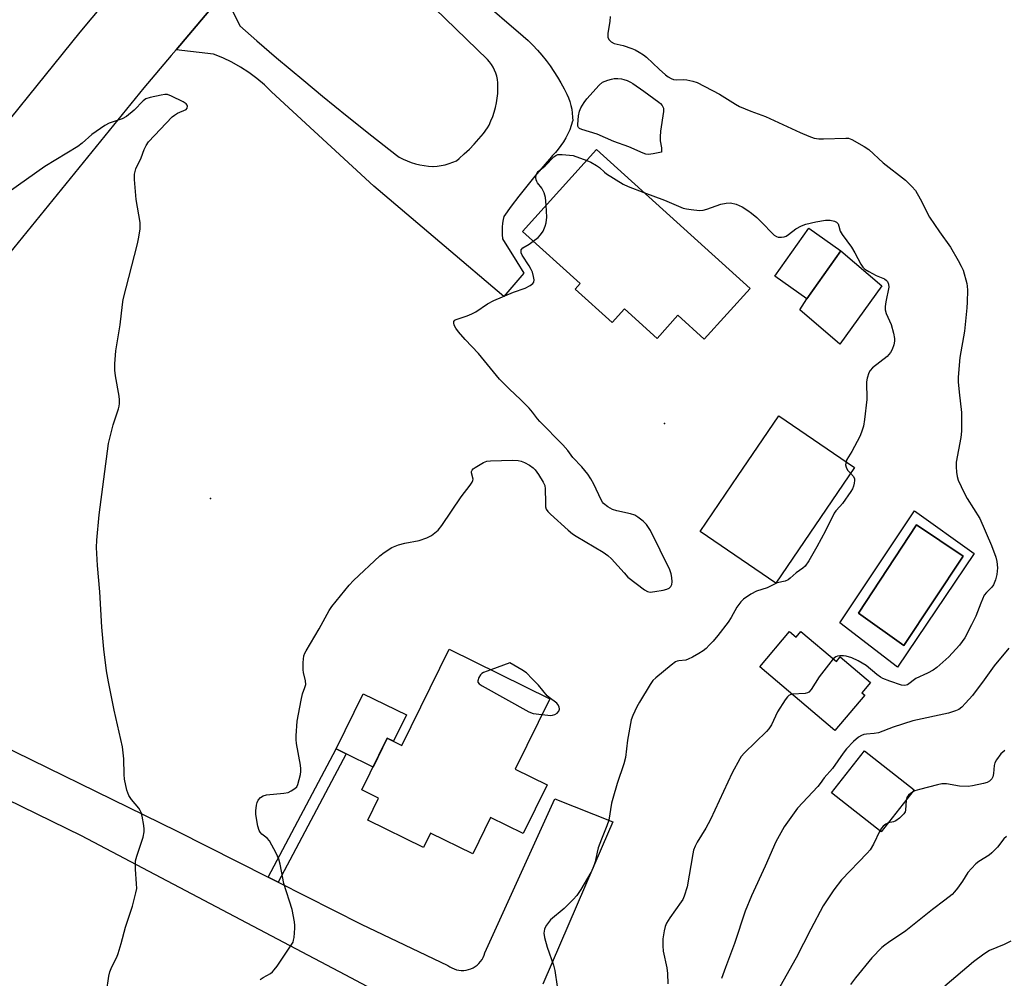
# Model space of a CAD drawing. Units: inches. Extents: x 1189771 to 1195772, y 561456 to 565458.
# Drawn here: x 1191110 to 1191418, y 564668 to 564969 of the extents above; entities that cross this region are included whole.
import ezdxf

# ---------------------------------------------------------------- set-up
doc = ezdxf.new("R2010")
doc.units = ezdxf.units.IN
doc.header["$MEASUREMENT"] = 0
for name, color, linetype in [('BLDG-Footprint', 5, 'Continuous'), ('CULTRL-Pad', 6, 'Continuous'), ('CULTRL-Swimming Pool in Ground', 4, 'Continuous'), ('ELEV-Spot Elevation', 7, 'Continuous'), ('TRANS-Driveway', 251, 'Continuous'), ('TRANS-Non Street Sidewalk', 7, 'Continuous'), ('TRANS-Road', 130, 'Continuous'), ('Undefined', 1, 'Continuous')]:
    doc.layers.add(name, color=color, linetype=linetype)

msp = doc.modelspace()

# ---------------------------------------------------------------- linework, layer by layer
at = {"layer": 'BLDG-Footprint'}
for points, elevation in [([(1191338.5, 564884.67), (1191324.13, 564868.77), (1191315.88, 564876.22), (1191309.36, 564869), (1191299.15, 564878.22), (1191295.26, 564873.92), (1191283.66, 564884.4), (1191285.23, 564886.14), (1191267.14, 564902.48), (1191290.34, 564928.17)], 336.45), ([(1191366.95, 564896.45), (1191356.3, 564881.42), (1191346.27, 564888.52), (1191356.92, 564903.56)], 336.35), ([(1191371.26, 564828.55), (1191346.58, 564792.26), (1191322.81, 564808.42), (1191334.75, 564825.98), (1191340.81, 564834.88), (1191347.49, 564844.71)], 337.3), ([(1191354.45, 564777.12), (1191365.58, 564767.72), (1191366.77, 564769.14), (1191376.23, 564761.14), (1191373.52, 564757.94), (1191374.42, 564757.17), (1191365.07, 564746.11), (1191341.5, 564766.03), (1191350.82, 564777.07), (1191352.91, 564775.3)], 333.7), ([(1191275.68, 564756.03), (1191264.84, 564734.01), (1191274.89, 564729.06), (1191267.39, 564713.81), (1191257.16, 564718.85), (1191251.54, 564707.42), (1191238.35, 564713.92), (1191236.11, 564709.37), (1191218.66, 564717.96), (1191222.06, 564724.89), (1191216.77, 564727.49), (1191224.76, 564743.71), (1191229.35, 564741.44), (1191244.17, 564771.54)], 336.6), ([(1191389.92, 564727.47), (1191379.58, 564714.32), (1191364.03, 564726.56), (1191374.37, 564739.71)], 331.46)]:
    msp.add_lwpolyline(points, close=True, dxfattribs=dict(at, elevation=elevation))
at = {"layer": 'CULTRL-Pad'}
for points in [[(1191379.8, 564885.43), (1191366.64, 564867.16), (1191354.06, 564877.92), (1191356.3, 564881.42), (1191366.95, 564896.45)], [(1191230.76, 564750.97), (1191226.71, 564742.74), (1191224.76, 564743.71), (1191220.3, 564734.65), (1191211.91, 564738.77), (1191208.72, 564740.35), (1191217.23, 564757.63)]]:
    msp.add_lwpolyline(points, close=True, dxfattribs=at)
for points in [[(1191390.02, 564814.98, 0), (1191408.72, 564801.55, 0), (1191384.73, 564765.97, 0), (1191366.61, 564779.84, 0)], [(1191405.31, 564800.76, 0), (1191390.62, 564810.55, 0), (1191372.5, 564782.83, 0), (1191386.65, 564772.69, 0)]]:
    msp.add_polyline3d(points, close=True, dxfattribs=at)
at = {"layer": 'CULTRL-Swimming Pool in Ground'}
msp.add_lwpolyline([(1191405.31, 564800.76), (1191386.65, 564772.69), (1191372.5, 564782.83), (1191390.62, 564810.55)], close=True, dxfattribs=at)
at = {"layer": 'ELEV-Spot Elevation'}
for p in [(1191311.63, 564842.32, 337.44), (1191169.36, 564818.77, 334.92)]:
    msp.add_point(p, dxfattribs=at)
at = {"layer": 'TRANS-Driveway'}
for points in [[(1191092.87, 564746.81), (1191158.73, 564714.62), (1191187.4, 564700.14), (1191190.58, 564698.53), (1191216.61, 564685.39), (1191243.71, 564672.48), (1191244.34, 564672.04), (1191245.01, 564671.66), (1191245.71, 564671.36), (1191246.45, 564671.13), (1191247.2, 564670.98), (1191247.96, 564670.91), (1191248.73, 564670.92), (1191249.49, 564671.01), (1191250.24, 564671.17), (1191250.97, 564671.42), (1191251.66, 564671.74), (1191252.33, 564672.13), (1191252.94, 564672.58), (1191253.51, 564673.1), (1191254.02, 564673.68), (1191254.46, 564674.3), (1191254.84, 564674.97), (1191255.15, 564675.67), (1191255.37, 564676.37), (1191277.26, 564724.65), (1191295.47, 564717.49), (1191292.15, 564709.76), (1191273.58, 564666.54)], [(1191235.59, 564656.74), (1191211.59, 564669.52), (1191128.96, 564713.06), (1191067.94, 564742.87)]]:
    msp.add_lwpolyline(points, dxfattribs=at)
at = {"layer": 'TRANS-Non Street Sidewalk'}
msp.add_lwpolyline([(1191190.58, 564698.53), (1191187.4, 564700.14), (1191208.72, 564740.35), (1191211.91, 564738.77)], close=True, dxfattribs=at)
at = {"layer": 'TRANS-Road'}
for points in [[(1190657.81, 563948.6), (1190741.88, 564164.45), (1190809.15, 564336.78), (1190873.97, 564503.76), (1190928.28, 564644.29), (1190937.89, 564667), (1190946.54, 564689.73), (1190956.29, 564712.01), (1190957.45, 564714.49), (1190968.41, 564736.2), (1190974.05, 564746.15), (1190986.1, 564767.49), (1190998.38, 564789.77), (1191007.6, 564805.11), (1191026.7, 564834.39), (1191038.83, 564851.48), (1191054.16, 564871.78), (1191093.22, 564921.31), (1191128.5, 564964.91), (1191154.33, 564995.89)], [(1191247.88, 564980.55), (1191264.44, 564966.19), (1191265.8, 564965.11), (1191267.4, 564963.75), (1191268.95, 564962.32), (1191270.44, 564960.84), (1191271.88, 564959.31), (1191273.26, 564957.72), (1191274.57, 564956.08), (1191275.83, 564954.39), (1191277.02, 564952.65), (1191278.14, 564950.88), (1191279.19, 564949.06), (1191280.18, 564947.2), (1191280.53, 564946.59), (1191281.09, 564945.49), (1191281.58, 564944.36), (1191281.99, 564943.2), (1191282.33, 564942.01), (1191282.59, 564940.81), (1191282.77, 564939.59), (1191282.87, 564938.36), (1191282.89, 564937.13), (1191282.86, 564937.02), (1191282.44, 564935.67), (1191281.94, 564934.35), (1191281.36, 564933.06), (1191280.72, 564931.81), (1191280, 564930.6), (1191279.22, 564929.42), (1191278.37, 564928.3), (1191277.47, 564927.22), (1191276.5, 564926.2), (1191276.26, 564925.93), (1191273.63, 564922.9), (1191271.05, 564919.84), (1191268.52, 564916.73), (1191266.05, 564913.58), (1191263.63, 564910.39), (1191261.27, 564907.15), (1191261.07, 564906.27), (1191260.88, 564905.07), (1191260.76, 564903.86), (1191260.73, 564902.65), (1191260.77, 564901.44), (1191260.9, 564900.24), (1191260.91, 564900.17), (1191265.35, 564893.01), (1191267.56, 564889.44), (1191261.29, 564882.09), (1191242.59, 564897.99), (1191220.59, 564916.69), (1191188.49, 564946.28), (1191186.26, 564948.46), (1191183.89, 564950.49), (1191181.39, 564952.35), (1191178.78, 564954.04), (1191176.05, 564955.56), (1191173.23, 564956.89), (1191170.33, 564958.02), (1191158.56, 564959.45), (1191172.85, 564976.32)], [(1191172.85, 564976.32), (1191158.56, 564959.45), (1191157.03, 564957.64), (1191148.45, 564947.51), (1191098.06, 564885.71)], [(1191175.79, 564972.5), (1191178.58, 564966.91), (1191183.91, 564962.27), (1191190.04, 564956.93), (1191198.62, 564949.79), (1191204.51, 564944.93), (1191212.17, 564938.68), (1191219.88, 564932.49), (1191227.62, 564926.36), (1191228.54, 564925.82), (1191229.76, 564925.19), (1191231.02, 564924.62), (1191232.3, 564924.14), (1191233.61, 564923.72), (1191234.95, 564923.38), (1191236.3, 564923.13), (1191237.66, 564922.95), (1191239.03, 564922.85), (1191239.17, 564922.85), (1191240.43, 564922.96), (1191241.68, 564923.15), (1191242.91, 564923.41), (1191244.12, 564923.76), (1191245.32, 564924.18), (1191246.48, 564924.67), (1191247.27, 564925.34), (1191248.9, 564926.8), (1191250.49, 564928.32), (1191252.01, 564929.89), (1191253.48, 564931.52), (1191254.89, 564933.2), (1191256.23, 564934.93), (1191256.67, 564935.78), (1191257.28, 564937.13), (1191257.82, 564938.51), (1191258.29, 564939.92), (1191258.68, 564941.35), (1191258.99, 564942.8), (1191259.23, 564944.26), (1191259.38, 564945.73), (1191259.46, 564947.21), (1191259.47, 564948.12), (1191259.41, 564949.13), (1191259.27, 564950.13), (1191259.06, 564951.12), (1191258.76, 564952.09), (1191258.39, 564953.03), (1191257.95, 564953.94), (1191257.44, 564954.8), (1191256.85, 564955.63), (1191256.21, 564956.41), (1191239.65, 564972.38)]]:
    msp.add_lwpolyline(points, dxfattribs=at)
at = {"layer": 'Undefined'}
for points, elevation in [([(1191294.61, 564969.87), (1191294.48, 564968.41), (1191293.89, 564964.55), (1191293.88, 564963.42), (1191294.18, 564962.69), (1191294.94, 564961.92), (1191295.93, 564961.45), (1191298.71, 564960.73), (1191301.44, 564959.85), (1191302.5, 564959.42), (1191303.72, 564958.74), (1191305.12, 564957.82), (1191306.02, 564957.12), (1191310.01, 564953.33), (1191311.95, 564951.62), (1191312.82, 564950.97), (1191313.77, 564950.46), (1191314.51, 564950.16), (1191315.3, 564950), (1191317.57, 564950.08), (1191318.69, 564949.99), (1191320.6, 564949.57), (1191321.94, 564949.14), (1191328.88, 564945.56), (1191333.95, 564942.38), (1191335.22, 564941.69), (1191338.73, 564940.2), (1191343.28, 564938.53), (1191354.18, 564933.49), (1191356.92, 564932.33), (1191358.6, 564931.75), (1191360.07, 564931.54), (1191361.54, 564931.51), (1191368.53, 564931.79), (1191369.37, 564931.69), (1191370.44, 564931.28), (1191374.3, 564929.16), (1191375.77, 564928.2), (1191380.26, 564923.98), (1191387.16, 564918.57), (1191389.2, 564916.59), (1191390.32, 564915.32), (1191391.83, 564912.75), (1191394.77, 564907), (1191397.88, 564902.42), (1191401.36, 564897.55), (1191403.75, 564893.4), (1191404.7, 564891.62), (1191405.26, 564890.33), (1191406.42, 564886.16), (1191406.55, 564885.31), (1191406.6, 564884.14), (1191406.57, 564880.31), (1191406.47, 564878.55), (1191405.71, 564871.23), (1191404.29, 564862.97), (1191403.77, 564856.85), (1191403.76, 564855.38), (1191404.01, 564852.17), (1191404.73, 564845.75), (1191404.76, 564839.95), (1191404.58, 564837.92), (1191403.13, 564830.18), (1191403.07, 564828.72), (1191403.2, 564827.08), (1191403.4, 564825.74), (1191403.74, 564824.58), (1191405.56, 564820.61), (1191406.51, 564818.82), (1191410.51, 564812.56), (1191414.22, 564804.04), (1191415.49, 564800.44), (1191415.88, 564799.04), (1191416.06, 564797.12), (1191415.86, 564794.94), (1191415.42, 564793.33), (1191414.75, 564791.77), (1191414.23, 564790.98), (1191412.6, 564789.38), (1191411.92, 564788.46), (1191410.82, 564786.05), (1191409.27, 564781.97), (1191407.94, 564779.17), (1191405.78, 564775.12), (1191404.14, 564772.83), (1191400.76, 564769.19), (1191397.08, 564765.81), (1191395.89, 564765.02), (1191394.14, 564764.07), (1191390.5, 564762.36), (1191387.86, 564760.44), (1191387, 564760.2), (1191385.99, 564760.31), (1191382.26, 564761.55), (1191380.11, 564762.43), (1191379.36, 564762.85), (1191378.18, 564763.68), (1191374.84, 564766.46), (1191372.36, 564767.96), (1191370.38, 564768.86), (1191368.62, 564769.35), (1191367.8, 564769.45), (1191366.66, 564769.46), (1191365.85, 564769.37), (1191365.35, 564769.21), (1191364.57, 564768.58)], 334), ([(1191136.72, 564664.12), (1191137.46, 564669.06), (1191137.76, 564670.49), (1191138.39, 564672.05), (1191139.98, 564675.09), (1191140.42, 564676.18), (1191141.39, 564679.32), (1191142.7, 564684.47), (1191144.86, 564691.01), (1191145.97, 564695.21), (1191146.22, 564696.62), (1191146.2, 564698.05), (1191145.82, 564702.68), (1191145.8, 564704.11), (1191145.88, 564705.24), (1191146.25, 564706.67), (1191148.29, 564712.64), (1191148.6, 564714.32), (1191148.6, 564715.16), (1191148.45, 564716.32), (1191147.93, 564719.22), (1191147.63, 564720.34), (1191147.31, 564721.06), (1191146.88, 564721.75), (1191144.56, 564724.47), (1191143.73, 564725.69), (1191143.17, 564727.37), (1191142.37, 564730.88), (1191142.25, 564732.33), (1191142.16, 564737.25), (1191141.77, 564740.99), (1191139.12, 564752.48), (1191137.37, 564761.37), (1191136.77, 564764.77), (1191135.92, 564771.55), (1191135.29, 564778.48), (1191134.69, 564789.52), (1191133.95, 564797.82), (1191133.64, 564803.43), (1191133.74, 564805.78), (1191134.48, 564813.73), (1191137.41, 564836.03), (1191137.76, 564837.73), (1191138.81, 564841.93), (1191140.48, 564846.89), (1191140.7, 564847.73), (1191140.82, 564848.57), (1191140.87, 564849.71), (1191140.76, 564850.86), (1191139.58, 564857.24), (1191139.35, 564858.99), (1191139.39, 564861.03), (1191139.71, 564865.13), (1191141.04, 564873.28), (1191141.73, 564879.59), (1191141.99, 564881.2), (1191146.5, 564898.64), (1191146.9, 564900.66), (1191147.3, 564903.28), (1191147.35, 564904.16), (1191147.26, 564905.3), (1191146.05, 564912.55), (1191145.56, 564918.75), (1191145.55, 564920.5), (1191145.69, 564921.33), (1191145.93, 564922.14), (1191147.58, 564925.57), (1191148.51, 564928.15), (1191149.17, 564929.42), (1191149.97, 564930.62), (1191157.34, 564938.44), (1191158.03, 564938.97), (1191159.01, 564939.56), (1191161.71, 564940.75), (1191162.08, 564941.12), (1191162.16, 564941.73), (1191162, 564942.13), (1191161.69, 564942.5), (1191160.83, 564943.13), (1191157.16, 564944.91), (1191155.84, 564945.38), (1191155.02, 564945.43), (1191153.9, 564945.26), (1191150.49, 564944.47), (1191149.13, 564944.03), (1191148.24, 564943.4), (1191145.45, 564940.54), (1191143, 564938.52), (1191141.68, 564937.84), (1191137.54, 564936.45), (1191136.27, 564935.75), (1191132.2, 564932.89), (1191129.11, 564930.14), (1191127.73, 564929.08), (1191117.44, 564922.89), (1191105.97, 564914.68)], 334), ([(1191274.6, 564910.74), (1191274.35, 564913.18), (1191273.95, 564914.56), (1191273.19, 564916.08), (1191271.86, 564917.76), (1191271.6, 564918.19), (1191271.43, 564918.66), (1191271.36, 564919.41), (1191271.46, 564920.19), (1191271.72, 564920.92), (1191272.02, 564921.34), (1191274.22, 564923.03), (1191277.01, 564925.91), (1191277.57, 564926.34), (1191278.24, 564926.61), (1191279.62, 564926.65), (1191283.08, 564926.28), (1191287.28, 564924.78)], 336), ([(1191287.28, 564924.78), (1191288.59, 564924.19), (1191290.32, 564923.17), (1191291.26, 564922.51), (1191292.81, 564921.04), (1191293.47, 564920.52), (1191298.68, 564917.34), (1191300.27, 564916.58), (1191305.2, 564914.75)], 336), ([(1191305.2, 564914.75), (1191311.7, 564912.34), (1191317.51, 564909.84), (1191318.61, 564909.54), (1191320.05, 564909.33), (1191322.65, 564909.08), (1191323.78, 564909.15), (1191324.9, 564909.45), (1191329.32, 564911.03), (1191331, 564911.41), (1191332.4, 564911.45), (1191334.1, 564911.02), (1191336, 564910.19), (1191337.76, 564909.11), (1191338.93, 564908.28), (1191340.59, 564906.88), (1191341.8, 564905.74), (1191346.07, 564901.38), (1191346.74, 564900.89), (1191347.25, 564900.71), (1191348.37, 564900.7), (1191349.23, 564900.86), (1191349.77, 564901.06), (1191350.51, 564901.51), (1191352.85, 564903.31), (1191354.61, 564904.27), (1191355.96, 564904.77), (1191359.09, 564905.55), (1191362.16, 564906.05), (1191363.56, 564906.06), (1191364.92, 564905.77), (1191365.61, 564905.41), (1191366.06, 564904.89), (1191366.35, 564904.19), (1191366.78, 564902.63), (1191367.31, 564901.5), (1191370.3, 564897.59), (1191371.35, 564895.84), (1191373.25, 564892.22), (1191373.88, 564891.27), (1191374.48, 564890.69), (1191375.69, 564889.93), (1191378.01, 564888.71), (1191380.62, 564887.6), (1191381.29, 564887.14), (1191381.6, 564886.79), (1191381.93, 564885.99), (1191381.96, 564885), (1191381.06, 564880.47), (1191380.87, 564879.02), (1191380.87, 564877.94), (1191381.2, 564876.75), (1191382.73, 564873.36), (1191383.5, 564870.65), (1191383.76, 564868.98), (1191383.72, 564868.11), (1191383.55, 564866.95), (1191383.03, 564865.49), (1191382.51, 564864.54), (1191382.03, 564863.89), (1191381.42, 564863.3), (1191376.86, 564859.76), (1191376.11, 564858.95), (1191375.74, 564858.2), (1191375.24, 564856.55), (1191375.03, 564855.41), (1191375.05, 564849.88), (1191374.39, 564843.55), (1191374, 564841.44), (1191373.43, 564839.56), (1191372.89, 564838.23), (1191370.38, 564833.53), (1191368.86, 564831.02), (1191368.59, 564830.37)], 336), ([(1191270.47, 564899.47), (1191272.02, 564900.65), (1191272.81, 564901.39), (1191273.59, 564902.57), (1191274.3, 564904.12), (1191274.59, 564905.24), (1191274.83, 564906.95), (1191274.6, 564910.74)], 336), ([(1191184.92, 564668.06), (1191185.87, 564668.7), (1191188.11, 564669.93), (1191188.78, 564670.42), (1191189.36, 564671.05), (1191190.22, 564672.23), (1191194.66, 564678.8), (1191195.22, 564679.8), (1191195.42, 564680.34), (1191195.58, 564681.19), (1191195.84, 564684.1), (1191195.84, 564684.98), (1191195.71, 564686.11), (1191194.94, 564690.03), (1191192.3, 564698.19), (1191191.17, 564704.15), (1191190.78, 564705.8), (1191189.97, 564707.64), (1191187.86, 564711.46), (1191187.14, 564712.31), (1191185.4, 564713.65), (1191184.88, 564714.25), (1191184.62, 564714.73), (1191184.24, 564716.09), (1191183.6, 564719.8), (1191183.57, 564720.95), (1191183.79, 564722.71), (1191183.99, 564723.55), (1191184.33, 564724.29), (1191185.02, 564725.05), (1191185.87, 564725.62), (1191186.93, 564725.91), (1191192.32, 564726.43), (1191193.69, 564726.7), (1191194.68, 564727.15), (1191195.82, 564727.89), (1191196.37, 564728.44), (1191196.74, 564729.19), (1191197.52, 564732.35), (1191197.67, 564733.22), (1191197.71, 564734.08), (1191197.57, 564735.2), (1191196.29, 564742.06), (1191196.16, 564743.23), (1191196.17, 564744.38), (1191196.55, 564748.97), (1191197.73, 564755.61), (1191198.17, 564757.61), (1191198.96, 564759.59), (1191199.19, 564760.53), (1191199.1, 564761.65), (1191198.52, 564764.23), (1191198.4, 564765.1), (1191198.42, 564767.45), (1191198.61, 564769.48), (1191198.89, 564770.3), (1191199.3, 564771.08), (1191203.42, 564777.98), (1191206.59, 564783.73), (1191207.42, 564784.92), (1191212.82, 564791.59), (1191214.18, 564793.15), (1191222.42, 564800.79), (1191223.77, 564801.92), (1191226.24, 564803.47), (1191228.33, 564804.31), (1191230.22, 564804.84), (1191234.72, 564805.6), (1191237.13, 564806.47), (1191238.65, 564807.24), (1191240.69, 564808.92), (1191241.91, 564810.29), (1191247.94, 564819.32), (1191250.77, 564823.01), (1191251.38, 564823.94), (1191251.58, 564824.42), (1191251.64, 564824.9), (1191251.21, 564826.85), (1191251.21, 564827.31), (1191251.36, 564827.72), (1191251.7, 564828.09), (1191252.36, 564828.57), (1191254.89, 564830.05), (1191255.95, 564830.5), (1191257.08, 564830.66), (1191264.07, 564830.81), (1191265.77, 564830.72), (1191266.78, 564830.49), (1191267.8, 564830.09), (1191269.34, 564829.22), (1191270.54, 564828.39), (1191271.14, 564827.78), (1191272.13, 564826.37), (1191273.68, 564823.94), (1191274.14, 564822.92), (1191274.3, 564821.86), (1191274.32, 564817.59), (1191274.4, 564816.19), (1191274.6, 564815.42), (1191275.07, 564814.73), (1191275.9, 564813.9), (1191281.43, 564808.92), (1191282.79, 564807.77), (1191284.02, 564806.96), (1191292.47, 564801.95), (1191293.95, 564800.96), (1191295.01, 564799.92), (1191298.98, 564795.46), (1191300.22, 564794.17), (1191305.37, 564790.19), (1191306.36, 564789.63), (1191307.16, 564789.48), (1191308.61, 564789.62), (1191311.27, 564790.07), (1191312.41, 564790.34), (1191313.16, 564790.71), (1191313.68, 564791.25), (1191313.95, 564791.83), (1191314.06, 564792.64), (1191313.99, 564794.06), (1191313.78, 564795.15), (1191313.35, 564796.45), (1191307.24, 564808.73), (1191306.67, 564809.74), (1191305.98, 564810.68), (1191304.96, 564811.7), (1191303.29, 564812.98), (1191302.39, 564813.54), (1191301.03, 564814), (1191296.74, 564814.99), (1191295.34, 564815.39), (1191293.87, 564816.18), (1191292.59, 564817.21), (1191292.23, 564817.64), (1191291.78, 564818.39), (1191289.49, 564823.27), (1191288.58, 564825), (1191287.59, 564826.43), (1191285.76, 564828.75), (1191282.96, 564831.64), (1191281.37, 564833.84), (1191279.83, 564835.62), (1191272.57, 564842.91), (1191271.86, 564843.77), (1191270.34, 564845.9), (1191269.29, 564847.1), (1191266.66, 564849.75), (1191263.01, 564853.16), (1191259.9, 564856.24), (1191253.4, 564864.24), (1191249.17, 564868.63), (1191247.09, 564871.01), (1191246.24, 564872.14), (1191245.72, 564873.08), (1191245.58, 564873.83), (1191245.66, 564874.29), (1191245.92, 564874.65), (1191246.32, 564874.91), (1191249.8, 564876.03), (1191251.28, 564876.64), (1191252.5, 564877.31), (1191256.16, 564879.77), (1191258.16, 564880.89), (1191264.32, 564883.48), (1191268, 564884.69), (1191269.56, 564885.55), (1191270.44, 564886.23), (1191270.72, 564886.64), (1191270.82, 564887.35), (1191270.65, 564888.42), (1191270.26, 564889.78), (1191269.92, 564890.55), (1191269.23, 564891.77), (1191267.06, 564895.07), (1191266.77, 564895.82), (1191266.69, 564896.32), (1191266.77, 564896.78), (1191267.24, 564897.33), (1191269.2, 564898.56), (1191270.47, 564899.47)], 336), ([(1191368.59, 564830.37), (1191368.42, 564829.37), (1191368.57, 564828.61), (1191369.06, 564827.73), (1191370.01, 564826.72)], 336), ([(1191370.01, 564826.72), (1191370.87, 564825.75), (1191371.2, 564824.97), (1191371.24, 564824.42), (1191371.13, 564823.56), (1191370.93, 564822.7), (1191370.64, 564821.87), (1191370.1, 564820.97), (1191367.44, 564817.24), (1191366.63, 564816.27), (1191365.41, 564814.98), (1191364.81, 564814.18), (1191362.15, 564808.7), (1191359.45, 564803.69), (1191356.91, 564799.22), (1191355.77, 564797.63), (1191354.98, 564796.92), (1191352.89, 564795.52), (1191351.11, 564793.8), (1191350.47, 564793.32), (1191349.54, 564792.94), (1191347, 564792.33), (1191343.82, 564790.81), (1191340.51, 564789.8), (1191338.69, 564788.78), (1191336.47, 564787.26), (1191335.64, 564786.42), (1191334.39, 564784.75), (1191332.58, 564781.47), (1191331.59, 564780.03), (1191328.37, 564775.89), (1191326.9, 564774.13), (1191325.72, 564772.86), (1191324.69, 564771.84), (1191323.81, 564771.11), (1191322.41, 564770.19), (1191320.45, 564769.07), (1191319.13, 564768.45), (1191318.31, 564768.18), (1191316.11, 564767.91), (1191315.63, 564767.8), (1191315.12, 564767.57), (1191313.71, 564766.54), (1191308.9, 564762.57), (1191308.06, 564761.75), (1191307.2, 564760.56), (1191303.79, 564755.01), (1191302.96, 564753.46), (1191301.71, 564750.83), (1191301.23, 564749.45), (1191300.03, 564743.02), (1191299.48, 564737.61), (1191298.9, 564735.64), (1191296.84, 564729.51), (1191295.45, 564724.73), (1191295.1, 564723.32), (1191294.19, 564718), (1191293.63, 564716.19), (1191291.89, 564712.04), (1191290.92, 564709.35), (1191290.53, 564707.98), (1191289.92, 564704.98), (1191289.25, 564702.87), (1191288.59, 564701.58), (1191285.47, 564696.29), (1191284.23, 564694.41), (1191283.08, 564693.15), (1191280.17, 564690.34), (1191275.94, 564686.71), (1191274.67, 564685.12), (1191274.23, 564684.38), (1191274.03, 564683.87), (1191273.83, 564682.57), (1191274.01, 564681.24), (1191274.93, 564678.23), (1191276.86, 564672.59), (1191277.32, 564670.87), (1191278.07, 564665.85)], 336), ([(1191419.65, 564771.86), (1191414.98, 564766.38), (1191411.83, 564761.95), (1191408.18, 564757.05), (1191406.07, 564754.63), (1191404.86, 564753.37), (1191403.93, 564752.7), (1191402.89, 564752.22), (1191400.67, 564751.57), (1191389.5, 564749.07), (1191383.3, 564747.17), (1191378.8, 564745.39), (1191377.37, 564745.12), (1191375.03, 564744.95), (1191374.18, 564744.82), (1191373.42, 564744.55), (1191372.48, 564744.01), (1191370.95, 564742.64), (1191368.72, 564740.31), (1191367.68, 564738.96), (1191364.31, 564734.19), (1191361.76, 564731.29), (1191360.42, 564729.43), (1191359.68, 564728.54), (1191353.31, 564721.72), (1191349.14, 564715.94), (1191346.56, 564711.16), (1191343.25, 564703.56), (1191338.89, 564694.27), (1191336.94, 564689.42), (1191333.57, 564679.33), (1191330.75, 564671.83), (1191329.58, 564668.33)], 332), ([(1191273.25, 564751.08), (1191276, 564750.84), (1191276.56, 564750.89), (1191277.34, 564751.13), (1191278.04, 564751.53), (1191278.57, 564752.13), (1191278.78, 564752.82), (1191278.63, 564753.54), (1191278.28, 564754.23), (1191277.93, 564754.62), (1191275.55, 564756.39), (1191274.87, 564756.98), (1191272.21, 564760.33), (1191270.18, 564762.3), (1191268.42, 564764.15), (1191266.99, 564765.11), (1191263.19, 564767.25), (1191257.21, 564765.12)], 336), ([(1191364.57, 564768.58), (1191360.13, 564762.94), (1191357.64, 564758.98), (1191356.94, 564758.15), (1191356.5, 564757.88), (1191355.72, 564757.68), (1191351.66, 564757.44)], 334), ([(1191257.21, 564765.12), (1191254.9, 564764.23), (1191254.41, 564763.95), (1191254.01, 564763.58), (1191253.43, 564762.66), (1191253.11, 564761.68), (1191253.14, 564761.24), (1191253.58, 564760.69), (1191254.53, 564760.07), (1191269.13, 564751.94), (1191270.5, 564751.46), (1191273.25, 564751.08)], 336), ([(1191351.66, 564757.44), (1191351.04, 564757.3), (1191350.59, 564757.05), (1191350.2, 564756.66), (1191349.51, 564755.72), (1191347.11, 564751.9), (1191345.19, 564747.86), (1191344.42, 564746.61), (1191343.62, 564745.73), (1191336.75, 564739.05), (1191335.74, 564737.96), (1191335.24, 564737.25), (1191332.9, 564732.85), (1191326.09, 564718.16), (1191324.58, 564715.47), (1191321.91, 564711.09), (1191321.25, 564709.85), (1191320.78, 564708.59), (1191320.5, 564707.46), (1191318.73, 564697.12), (1191317.83, 564694.16), (1191317.39, 564693.14), (1191316.94, 564692.37), (1191313.39, 564687.35), (1191312.32, 564685.69), (1191311.89, 564684.67), (1191311.58, 564683.3), (1191311.17, 564680.79), (1191311.15, 564678.57), (1191311.3, 564676.9), (1191312.38, 564671.68), (1191312.61, 564669.92), (1191312.73, 564666.67)], 334), ([(1191418.39, 564739.8), (1191417.73, 564739.32), (1191417.14, 564738.73), (1191415.75, 564736.93), (1191415.19, 564735.97), (1191414.97, 564735.17), (1191414.82, 564732.63), (1191414.63, 564731.59), (1191414.3, 564730.9), (1191413.5, 564730.17), (1191412.76, 564729.78), (1191411.67, 564729.46), (1191408.25, 564728.75), (1191406.81, 564728.57), (1191404.17, 564728.63), (1191400.05, 564729.35), (1191399.17, 564729.41), (1191398.62, 564729.36), (1191397.25, 564729.07), (1191391.61, 564727.59), (1191390.17, 564727.15), (1191389.39, 564726.8)], 330), ([(1191389.39, 564726.8), (1191388.73, 564726.37), (1191388.13, 564725.81), (1191387.68, 564725.12), (1191387.39, 564724.26)], 330), ([(1191387.39, 564724.26), (1191387.25, 564721.15), (1191387.11, 564720.62), (1191386.68, 564719.95), (1191385.28, 564718.59), (1191384.18, 564717.75), (1191383.46, 564717.44), (1191381.77, 564717.11)], 330), ([(1191381.77, 564717.11), (1191381.02, 564716.76), (1191380.19, 564716.16), (1191379.67, 564715.52), (1191379.2, 564714.62)], 330), ([(1191379.2, 564714.62), (1191377.18, 564710.47), (1191376.11, 564708.72), (1191375.16, 564707.64), (1191367.14, 564699.26), (1191364.71, 564696.15), (1191361.44, 564691.09), (1191357.49, 564683.84), (1191352.9, 564674.79), (1191347.77, 564665.72)], 330), ([(1191418.9, 564712.86), (1191418.07, 564712.14), (1191416.06, 564709.52), (1191414.29, 564707.75), (1191413.39, 564707.06), (1191410.18, 564705.07), (1191409.3, 564704.31), (1191407.86, 564702.87), (1191406.73, 564701.55), (1191405.05, 564698.83), (1191403.52, 564696.69), (1191402.61, 564695.55), (1191401.8, 564694.74), (1191399.58, 564692.9), (1191395.65, 564689.98), (1191387.34, 564683.33), (1191381.84, 564679.64), (1191380.69, 564678.79), (1191379.84, 564678.05), (1191376.62, 564674.84), (1191371.55, 564668.61), (1191369.97, 564666.5)], 328), ([(1191420.24, 564680.03), (1191418.11, 564679.02), (1191413.5, 564677.09), (1191411.78, 564676.04), (1191408.52, 564673.64), (1191399.52, 564666)], 326)]:
    msp.add_lwpolyline(points, dxfattribs=dict(at, elevation=elevation))
at = {"layer": 'Undefined', "elevation": 336}
msp.add_lwpolyline([(1191306.66, 564926.67), (1191305.82, 564926.75), (1191305.03, 564927.01), (1191300.48, 564929.05), (1191295.81, 564930.7), (1191290.61, 564932.94), (1191285.71, 564934.45), (1191285.02, 564934.78), (1191284.69, 564935.09), (1191284.53, 564935.54), (1191284.48, 564936.07), (1191284.71, 564938.72), (1191285, 564940.17), (1191285.48, 564941.2), (1191286.52, 564942.93), (1191287.36, 564944.11), (1191291.16, 564948.31), (1191292.26, 564949.27), (1191293.05, 564949.65), (1191293.89, 564949.95), (1191295.04, 564950.26), (1191295.9, 564950.39), (1191297.03, 564950.4), (1191298.16, 564950.3), (1191298.96, 564950.12), (1191299.99, 564949.76), (1191300.99, 564949.32), (1191301.76, 564948.87), (1191305.2, 564946.51), (1191309.85, 564943.07), (1191310.44, 564942.57), (1191310.96, 564941.96), (1191311.31, 564941.09), (1191311.37, 564940.06), (1191310.43, 564933.9), (1191310.27, 564932.18), (1191310.36, 564930.89), (1191310.71, 564928.76), (1191310.73, 564927.33), (1191308.13, 564926.84)], close=True, dxfattribs=at)

doc.saveas('drawing.dxf')
